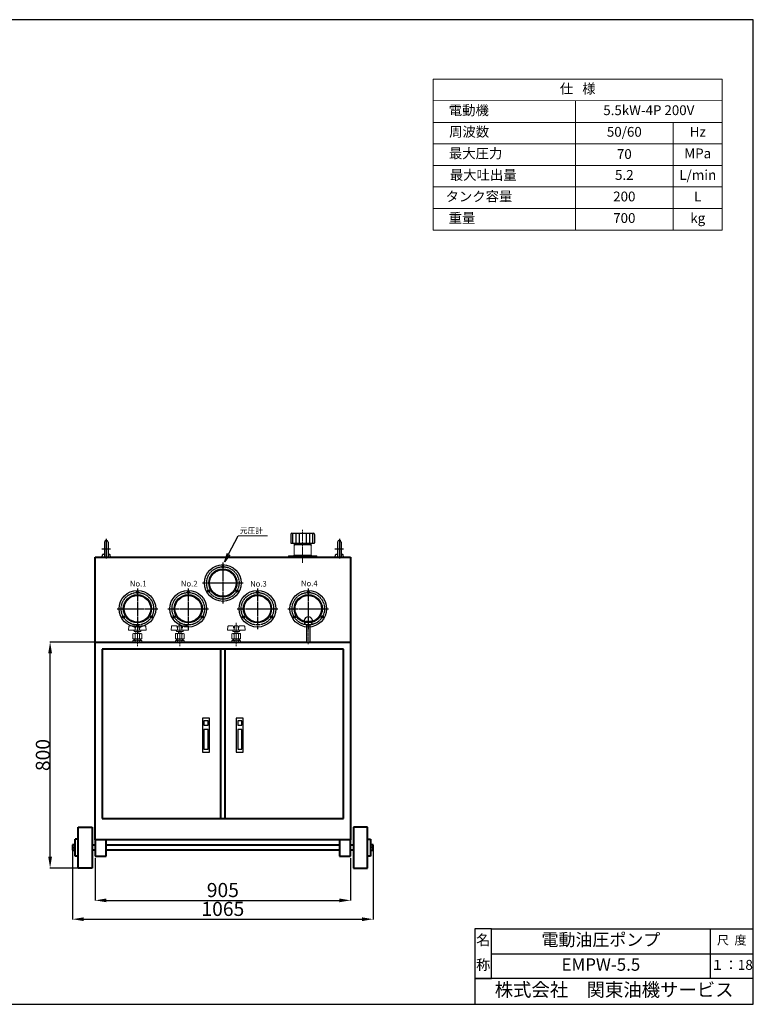
# Model space of a CAD drawing. Extents: x 19725 to 24653, y 840 to 4325.
# Drawn here: x 22055 to 24653, y 840 to 4325 of the extents above; entities that cross this region are included whole.
import ezdxf
from ezdxf import colors
from ezdxf.entities.mleader import LeaderData, LeaderLine
from ezdxf.enums import TextEntityAlignment as Align
from ezdxf.math import Vec2, Vec3

# ---------------------------------------------------------------- set-up
doc = ezdxf.new("R2010")
doc.units = 0
doc.header["$MEASUREMENT"] = 0
doc.header["$PDSIZE"] = 1.5
doc.linetypes.add('CENTER', pattern=[50.8, 31.75, -6.35, 6.35, -6.35])
doc.linetypes.add('DASHDOT', pattern=[10, 5, -2.5, 0, -2.5])
doc.layers.get('0').update_dxf_attribs({"linetype": 'CONTINUOUS'})
doc.layers.get('Defpoints').update_dxf_attribs({"linetype": 'CONTINUOUS'})
for name, color, linetype, lineweight in [('002\u3000中心線', 1, 'CENTER', 13), ('002\u3000実線\u3000中', 3, 'CONTINUOUS', 20), ('002\u3000実践\u3000中', 3, 'CONTINUOUS', 18), ('003\u3000中心線', 1, 'CENTER', 13), ('005\u3000寸法', 7, 'CONTINUOUS', 13), ('図面', 7, 'CONTINUOUS', 40)]:
    doc.layers.add(name, color=color, linetype=linetype, lineweight=lineweight)
doc.layers.add('下図', color=8, linetype='DASHDOT', plot=False)
for name, color, linetype in [('中心線', 1, 'CENTER'), ('図面枠', 5, 'CONTINUOUS'), ('実践', 3, 'CONTINUOUS'), ('文字', 7, 'CONTINUOUS'), ('ｓ＝１／１', 7, 'CONTINUOUS'), ('ﾚｲﾔ1', 7, 'CONTINUOUS')]:
    doc.layers.add(name, color=color, linetype=linetype)
doc.styles.get("Standard").update_dxf_attribs({"font": 'TXT.shx', "height": 25, "bigfont": 'BIGFONT.shx'})
doc.styles.add('WMF-ＭＳ Ｐ明朝0', font='MS PMincho.ttf')
doc.dimstyles.new('ISO-25', dxfattribs={"dimtxt": 37.5, "dimasz": 35, "dimexe": 1, "dimexo": 8, "dimgap": 5, "dimtad": 1, "dimdsep": 46, "dimtxsty": 'STANDARD', "dimblk": 'OPEN30', "dimcen": 2.5, "dimadec": 0, "dimazin": 0, "dimtfac": 1, "dimtmove": 0, "dimatfit": 3, "dimldrblk": 'OPEN30', "dimfxl": 1, "dimarcsym": 0})
doc.dimstyles.get("Standard").update_dxf_attribs({"dimtxt": 0.18, "dimasz": 0.18, "dimexe": 0.18, "dimexo": 0.0625, "dimgap": 0.09, "dimtad": 0, "dimtih": 1, "dimtoh": 1, "dimdec": 4, "dimzin": 0, "dimdsep": 46, "dimtxsty": 'STANDARD', "dimcen": 0.09, "dimadec": 0, "dimazin": 0, "dimtfac": 1, "dimtdec": 4, "dimtofl": 0, "dimtmove": 0, "dimatfit": 3, "dimfxl": 1, "dimtolj": 1, "dimtzin": 0, "dimarcsym": 0})

# ---------------------------------------------------------------- blocks, each defined once
blk = doc.blocks.new('*D14')
at = {"layer": 'Defpoints', "color": 0, "transparency": 16777216}
for p in [(22162.9, 2122), (22322, 2122), (22262, 1322)]:
    blk.add_point(p, dxfattribs=at)
at = {"layer": '図面', "color": 1, "lineweight": -2, "transparency": 16777216}
for p, q in [((22321.9, 2122), (22162.4, 2122)), ((22162.9, 1362), (22162.9, 2082)), ((22261.9, 1322), (22162.4, 1322))]:
    blk.add_line(p, q, dxfattribs=at)
at = {"layer": '図面', "color": 1, "transparency": 16777216}
for points in [[(22169.6, 2082), (22156.3, 2082), (22162.9, 2122)], [(22156.3, 1362), (22169.6, 1362), (22162.9, 1322)]]:
    blk.add_solid(points, dxfattribs=at)
at = {"layer": '図面', "color": 1, "transparency": 16777216, "insert": (22137.3, 1722), "char_height": 50, "attachment_point": 5, "rotation": 90, "style": 'WMF-ＭＳ Ｐ明朝0'}
blk.add_mtext('\\A1;800', dxfattribs=at)
blk = doc.blocks.new('*D12')
at = {"layer": '005\u3000寸法', "color": 0, "lineweight": -2, "transparency": 16777216}
for p, q in [((22242, 1386.5), (22242, 1140)), ((23307, 1386.5), (23307, 1140)), ((22282, 1141), (23267, 1141))]:
    blk.add_line(p, q, dxfattribs=at)
at = {"layer": '005\u3000寸法', "color": 0, "transparency": 16777216}
for points in [[(22282, 1147.6), (22282, 1134.3), (22242, 1141)], [(23267, 1147.6), (23267, 1134.3), (23307, 1141)]]:
    blk.add_solid(points, dxfattribs=at)
at = {"layer": 'Defpoints', "color": 0, "transparency": 16777216}
for p in [(22242, 1394.5), (23307, 1394.5), (23307, 1141)]:
    blk.add_point(p, dxfattribs=at)
at = {"layer": '005\u3000寸法', "color": 0, "transparency": 16777216, "insert": (22774.5, 1171), "char_height": 50, "attachment_point": 5, "style": 'WMF-ＭＳ Ｐ明朝0'}
blk.add_mtext('1065', dxfattribs=at)
blk = doc.blocks.new('_Open30')
at = {"layer": '下図', "color": 0, "lineweight": -2}
for p, q in [((-1, 0.268), (0, 0)), ((0, 0), (-1, -0.268)), ((0, 0), (-1, 0))]:
    blk.add_line(p, q, dxfattribs=at)
blk = doc.blocks.new('_Open')
at = {"color": 0, "linetype": 'ByBlock', "lineweight": -2}
for p, q in [((-1, 0.17), (0, 0)), ((-1, -0.17), (0, 0)), ((0, 0), (-1, 0))]:
    blk.add_line(p, q, dxfattribs=at)
blk = doc.blocks.new('*D68')
at = {"layer": '005\u3000寸法', "color": 0, "lineweight": -2, "transparency": 16777216}
for p, q in [((22322, 1356.5), (22322, 1206.7)), ((23227, 1356.5), (23227, 1206.7)), ((22362, 1207.7), (23187, 1207.7))]:
    blk.add_line(p, q, dxfattribs=at)
at = {"layer": '005\u3000寸法', "color": 0, "transparency": 16777216}
for points in [[(22362, 1214.3), (22362, 1201), (22322, 1207.7)], [(23187, 1214.3), (23187, 1201), (23227, 1207.7)]]:
    blk.add_solid(points, dxfattribs=at)
at = {"layer": 'Defpoints', "color": 0, "transparency": 16777216}
for p in [(22322, 1364.5), (23227, 1364.5), (23227, 1207.7)]:
    blk.add_point(p, dxfattribs=at)
at = {"layer": '005\u3000寸法', "color": 0, "transparency": 16777216, "insert": (22774.5, 1237.7), "char_height": 50, "attachment_point": 5, "style": 'WMF-ＭＳ Ｐ明朝0'}
blk.add_mtext('905', dxfattribs=at)

msp = doc.modelspace()

# ---------------------------------------------------------------- linework, layer by layer
at = {"layer": '002\u3000中心線', "linetype": 'CENTER', "ltscale": 0.1}
for p, q in [((23096.9, 2195.8), (23057.1, 2195.8)), ((23077, 2215.7), (23077, 2114.3))]:
    msp.add_line(p, q, dxfattribs=at)
at = {"layer": '002\u3000実線\u3000中', "color": 0}
for p, q in [((23519.3, 4113.8), (23519.7, 3580)), ((23519.7, 4113.8), (24542.6, 4114.6)), ((24542.6, 4114.6), (24542.6, 3579.9)), ((23519.7, 4037.6), (24542.6, 4038.3)), ((24022.6, 4037.6), (24022.6, 3580)), ((23519.7, 3961.3), (24369.3, 3961.3)), ((23519.7, 3961.3), (24542.6, 3961.3)), ((24369.3, 3961.3), (24369.3, 3580)), ((23519.7, 3885), (24369.3, 3885)), ((23519.7, 3885), (24542.6, 3885)), ((23519.7, 3808.8), (24542.6, 3808.8)), ((23519.7, 3732.5), (24542.6, 3732.5)), ((23519.7, 3656.2), (24369.3, 3656.2)), ((23519.7, 3656.2), (24542.6, 3656.2)), ((23519.7, 3580), (24542.6, 3579.9)), ((22828.2, 2498.1), (22932.1, 2498.1))]:
    msp.add_line(p, q, dxfattribs=at)
at = {"layer": '002\u3000実線\u3000中', "color": 7}
for p, q in [((23026.6, 2429.5), (23026.6, 2472)), ((23087.3, 2429.5), (23087.3, 2472)), ((23107, 2426.5), (23007, 2426.5)), ((23007, 2426.5), (23007, 2422)), ((23023.6, 2426.5), (23026.6, 2429.5)), ((23087.3, 2429.5), (23026.6, 2429.5)), ((23090.3, 2426.5), (23087.3, 2429.5)), ((23107, 2426.5), (23107, 2422))]:
    msp.add_line(p, q, dxfattribs=at)
at = {"layer": '002\u3000実践\u3000中', "color": 7}
for p, q in [((22441, 2163.5), (22442.2, 2177.2)), ((22441, 2163.5), (22442.2, 2177.2)), ((22503, 2163.5), (22441, 2163.5)), ((22503, 2163.5), (22441, 2163.5)), ((22444.2, 2179), (22460.3, 2179)), ((22444.2, 2179), (22460.3, 2179)), ((22460, 2161.5), (22460, 2161)), ((22460, 2161.5), (22460, 2161.5)), ((22460, 2161.5), (22460, 2161)), ((22460, 2161.5), (22460, 2161.5)), ((22462.6, 2173.8), (22462.3, 2177.2)), ((22462.6, 2173.8), (22462.3, 2177.2)), ((22464.5, 2163.5), (22465.4, 2177.1)), ((22464.5, 2163.5), (22465.4, 2177.1)), ((22465, 2172), (22464.6, 2172)), ((22465, 2172), (22464.6, 2172)), ((22476.6, 2179), (22467.4, 2179)), ((22476.6, 2179), (22467.4, 2179)), ((22479.5, 2163.5), (22478.6, 2177.1)), ((22479.5, 2163.5), (22478.6, 2177.1)), ((22479.3, 2172), (22478.9, 2172)), ((22479.3, 2172), (22478.9, 2172)), ((22481.3, 2173.8), (22481.6, 2177.2)), ((22481.3, 2173.8), (22481.6, 2177.2)), ((22499.8, 2179), (22483.6, 2179)), ((22499.8, 2179), (22483.6, 2179)), ((22484, 2161.5), (22484, 2161)), ((22484, 2161.5), (22484, 2161.5)), ((22484, 2161.5), (22484, 2161)), ((22484, 2161.5), (22484, 2161.5)), ((22503, 2163.5), (22501.8, 2177.2)), ((22503, 2163.5), (22501.8, 2177.2)), ((22591, 2163.5), (22592.2, 2177.2)), ((22591, 2163.5), (22592.2, 2177.2)), ((22653, 2163.5), (22591, 2163.5)), ((22653, 2163.5), (22591, 2163.5)), ((22594.2, 2179), (22610.3, 2179)), ((22594.2, 2179), (22610.3, 2179)), ((22610, 2161.5), (22610, 2161)), ((22610, 2161.5), (22610, 2161.5)), ((22610, 2161.5), (22610, 2161)), ((22610, 2161.5), (22610, 2161.5)), ((22612.6, 2173.8), (22612.3, 2177.2)), ((22612.6, 2173.8), (22612.3, 2177.2)), ((22614.5, 2163.5), (22615.4, 2177.1)), ((22614.5, 2163.5), (22615.4, 2177.1)), ((22615, 2172), (22614.6, 2172)), ((22615, 2172), (22614.6, 2172)), ((22626.6, 2179), (22617.4, 2179)), ((22626.6, 2179), (22617.4, 2179)), ((22629.5, 2163.5), (22628.6, 2177.1)), ((22629.5, 2163.5), (22628.6, 2177.1)), ((22629.3, 2172), (22628.9, 2172)), ((22629.3, 2172), (22628.9, 2172)), ((22631.3, 2173.8), (22631.6, 2177.2)), ((22631.3, 2173.8), (22631.6, 2177.2)), ((22649.8, 2179), (22633.6, 2179)), ((22649.8, 2179), (22633.6, 2179)), ((22634, 2161.5), (22634, 2161)), ((22634, 2161.5), (22634, 2161.5)), ((22634, 2161.5), (22634, 2161)), ((22634, 2161.5), (22634, 2161.5)), ((22653, 2163.5), (22651.8, 2177.2)), ((22653, 2163.5), (22651.8, 2177.2)), ((22791, 2163.5), (22792.2, 2177.2)), ((22791, 2163.5), (22792.2, 2177.2)), ((22853, 2163.5), (22791, 2163.5)), ((22853, 2163.5), (22791, 2163.5)), ((22794.2, 2179), (22810.3, 2179)), ((22794.2, 2179), (22810.3, 2179)), ((22810, 2161.5), (22810, 2161.5)), ((22810, 2161.5), (22810, 2161)), ((22810, 2161.5), (22810, 2161.5)), ((22810, 2161.5), (22810, 2161)), ((22812.6, 2173.8), (22812.3, 2177.2)), ((22812.6, 2173.8), (22812.3, 2177.2)), ((22814.5, 2163.5), (22815.4, 2177.1)), ((22814.5, 2163.5), (22815.4, 2177.1)), ((22815, 2172), (22814.6, 2172)), ((22815, 2172), (22814.6, 2172)), ((22826.6, 2179), (22817.4, 2179)), ((22826.6, 2179), (22817.4, 2179)), ((22829.5, 2163.5), (22828.6, 2177.1)), ((22829.5, 2163.5), (22828.6, 2177.1)), ((22829.3, 2172), (22828.9, 2172)), ((22829.3, 2172), (22828.9, 2172)), ((22831.3, 2173.8), (22831.6, 2177.2)), ((22831.3, 2173.8), (22831.6, 2177.2)), ((22849.8, 2179), (22833.6, 2179)), ((22849.8, 2179), (22833.6, 2179)), ((22834, 2161.5), (22834, 2161.5)), ((22834, 2161.5), (22834, 2161)), ((22834, 2161.5), (22834, 2161.5)), ((22834, 2161.5), (22834, 2161)), ((22853, 2163.5), (22851.8, 2177.2)), ((22853, 2163.5), (22851.8, 2177.2)), ((22456.4, 2150.8), (22458.5, 2152)), ((22456.4, 2150.8), (22458.5, 2152)), ((22456.4, 2150.8), (22456.4, 2133)), ((22456.4, 2150.8), (22456.4, 2133)), ((22487.6, 2133), (22456.4, 2133)), ((22487.6, 2133), (22456.4, 2133)), ((22456.4, 2126.8), (22458.5, 2128)), ((22456.4, 2126.8), (22458.5, 2128)), ((22456.4, 2126.8), (22456.4, 2123.2)), ((22456.4, 2126.8), (22456.4, 2123.2)), ((22485.5, 2152), (22458.5, 2152)), ((22485.5, 2152), (22458.5, 2152)), ((22485.5, 2128), (22458.5, 2128)), ((22485.5, 2128), (22458.5, 2128)), ((22461, 2128), (22461, 2133)), ((22461, 2128), (22461, 2133)), ((22482, 2159), (22462, 2159)), ((22482, 2159), (22462, 2159)), ((22462.5, 2128), (22462.5, 2133)), ((22462.5, 2128), (22462.5, 2133)), ((22464.2, 2150.8), (22464.2, 2133)), ((22464.2, 2150.8), (22464.2, 2133)), ((22464.2, 2126.8), (22464.2, 2123.2)), ((22464.2, 2126.8), (22464.2, 2123.2)), ((22467, 2152), (22467, 2159)), ((22467, 2152), (22467, 2159)), ((22477, 2152), (22477, 2159)), ((22477, 2152), (22477, 2159)), ((22479.8, 2150.8), (22479.8, 2133)), ((22479.8, 2150.8), (22479.8, 2133)), ((22479.8, 2126.8), (22479.8, 2123.2)), ((22479.8, 2126.8), (22479.8, 2123.2)), ((22481.5, 2128), (22481.5, 2133)), ((22481.5, 2128), (22481.5, 2133)), ((22483, 2128), (22483, 2133)), ((22483, 2128), (22483, 2133)), ((22487.6, 2150.8), (22485.5, 2152)), ((22487.6, 2150.8), (22485.5, 2152)), ((22487.6, 2126.8), (22485.5, 2128)), ((22487.6, 2126.8), (22485.5, 2128)), ((22487.6, 2150.8), (22487.6, 2133)), ((22487.6, 2150.8), (22487.6, 2133)), ((22487.6, 2126.8), (22487.6, 2123.2)), ((22487.6, 2126.8), (22487.6, 2123.2)), ((22606.4, 2150.8), (22608.5, 2152)), ((22606.4, 2150.8), (22608.5, 2152)), ((22606.4, 2150.8), (22606.4, 2133)), ((22606.4, 2150.8), (22606.4, 2133)), ((22637.6, 2133), (22606.4, 2133)), ((22637.6, 2133), (22606.4, 2133)), ((22606.4, 2126.8), (22608.5, 2128)), ((22606.4, 2126.8), (22608.5, 2128)), ((22606.4, 2126.8), (22606.4, 2123.2)), ((22606.4, 2126.8), (22606.4, 2123.2)), ((22635.5, 2152), (22608.5, 2152)), ((22635.5, 2152), (22608.5, 2152)), ((22635.5, 2128), (22608.5, 2128)), ((22635.5, 2128), (22608.5, 2128)), ((22611, 2128), (22611, 2133)), ((22611, 2128), (22611, 2133)), ((22632, 2159), (22612, 2159)), ((22632, 2159), (22612, 2159)), ((22612.5, 2128), (22612.5, 2133)), ((22612.5, 2128), (22612.5, 2133)), ((22614.2, 2150.8), (22614.2, 2133)), ((22614.2, 2150.8), (22614.2, 2133)), ((22614.2, 2126.8), (22614.2, 2123.2)), ((22614.2, 2126.8), (22614.2, 2123.2)), ((22617, 2152), (22617, 2159)), ((22617, 2152), (22617, 2159)), ((22627, 2152), (22627, 2159)), ((22627, 2152), (22627, 2159)), ((22629.8, 2150.8), (22629.8, 2133)), ((22629.8, 2150.8), (22629.8, 2133)), ((22629.8, 2126.8), (22629.8, 2123.2)), ((22629.8, 2126.8), (22629.8, 2123.2)), ((22631.5, 2128), (22631.5, 2133)), ((22631.5, 2128), (22631.5, 2133)), ((22633, 2128), (22633, 2133)), ((22633, 2128), (22633, 2133)), ((22637.6, 2150.8), (22635.5, 2152)), ((22637.6, 2150.8), (22635.5, 2152)), ((22637.6, 2126.8), (22635.5, 2128)), ((22637.6, 2126.8), (22635.5, 2128)), ((22637.6, 2150.8), (22637.6, 2133)), ((22637.6, 2150.8), (22637.6, 2133)), ((22637.6, 2126.8), (22637.6, 2123.2)), ((22637.6, 2126.8), (22637.6, 2123.2)), ((22806.4, 2150.8), (22808.5, 2152)), ((22806.4, 2150.8), (22808.5, 2152)), ((22806.4, 2150.8), (22806.4, 2133)), ((22806.4, 2150.8), (22806.4, 2133)), ((22837.6, 2133), (22806.4, 2133)), ((22837.6, 2133), (22806.4, 2133)), ((22806.4, 2126.8), (22808.5, 2128)), ((22806.4, 2126.8), (22808.5, 2128)), ((22806.4, 2126.8), (22806.4, 2123.2)), ((22806.4, 2126.8), (22806.4, 2123.2)), ((22835.5, 2152), (22808.5, 2152)), ((22835.5, 2152), (22808.5, 2152)), ((22835.5, 2128), (22808.5, 2128)), ((22835.5, 2128), (22808.5, 2128)), ((22811, 2128), (22811, 2133)), ((22811, 2128), (22811, 2133)), ((22832, 2159), (22812, 2159)), ((22832, 2159), (22812, 2159)), ((22812.5, 2128), (22812.5, 2133)), ((22812.5, 2128), (22812.5, 2133)), ((22814.2, 2150.8), (22814.2, 2133)), ((22814.2, 2150.8), (22814.2, 2133)), ((22814.2, 2126.8), (22814.2, 2123.2)), ((22814.2, 2126.8), (22814.2, 2123.2)), ((22817, 2152), (22817, 2159)), ((22817, 2152), (22817, 2159)), ((22827, 2152), (22827, 2159)), ((22827, 2152), (22827, 2159)), ((22829.8, 2150.8), (22829.8, 2133)), ((22829.8, 2150.8), (22829.8, 2133)), ((22829.8, 2126.8), (22829.8, 2123.2)), ((22829.8, 2126.8), (22829.8, 2123.2)), ((22831.5, 2128), (22831.5, 2133)), ((22831.5, 2128), (22831.5, 2133)), ((22833, 2128), (22833, 2133)), ((22833, 2128), (22833, 2133)), ((22837.6, 2150.8), (22835.5, 2152)), ((22837.6, 2150.8), (22835.5, 2152)), ((22837.6, 2126.8), (22835.5, 2128)), ((22837.6, 2126.8), (22835.5, 2128)), ((22837.6, 2150.8), (22837.6, 2133)), ((22837.6, 2150.8), (22837.6, 2133)), ((22837.6, 2126.8), (22837.6, 2123.2)), ((22837.6, 2126.8), (22837.6, 2123.2)), ((22456.4, 2123.2), (22458.5, 2122)), ((22456.4, 2123.2), (22458.5, 2122)), ((22485.5, 2122), (22458.5, 2122)), ((22485.5, 2122), (22458.5, 2122)), ((22487.6, 2123.2), (22485.5, 2122)), ((22487.6, 2123.2), (22485.5, 2122)), ((22606.4, 2123.2), (22608.5, 2122)), ((22606.4, 2123.2), (22608.5, 2122)), ((22635.5, 2122), (22608.5, 2122)), ((22635.5, 2122), (22608.5, 2122)), ((22637.6, 2123.2), (22635.5, 2122)), ((22637.6, 2123.2), (22635.5, 2122)), ((22806.4, 2123.2), (22808.5, 2122)), ((22806.4, 2123.2), (22808.5, 2122)), ((22835.5, 2122), (22808.5, 2122)), ((22835.5, 2122), (22808.5, 2122)), ((22837.6, 2123.2), (22835.5, 2122)), ((22837.6, 2123.2), (22835.5, 2122))]:
    msp.add_line(p, q, dxfattribs=at)
for centre, radius, start, end in [((22444.2, 2177), 2, 90, 175), ((22444.2, 2177), 2, 90, 175), ((22444.2, 2177), 2, 90, 175), ((22444.2, 2177), 2, 90, 175), ((22458, 2161.5), 2, 0, 90), ((22458, 2161.5), 2, 0, 90), ((22462, 2161), 2, 180, 270), ((22462, 2161), 2, 180, 270), ((22460.3, 2177), 2, 5, 90), ((22460.3, 2177), 2, 5, 90), ((22464.6, 2174), 2, 185, 270), ((22464.6, 2174), 2, 185, 270), ((22467.4, 2177), 2, 90, 176.3086), ((22467.4, 2177), 2, 90, 176.3086), ((22476.6, 2177), 2, 3.6914, 90), ((22476.6, 2177), 2, 3.6914, 90), ((22479.3, 2174), 2, 270, 355), ((22479.3, 2174), 2, 270, 355), ((22483.6, 2177), 2, 90, 175), ((22483.6, 2177), 2, 90, 175), ((22482, 2161), 2, 270, 0), ((22482, 2161), 2, 270, 0), ((22486, 2161.5), 2, 90, 180), ((22486, 2161.5), 2, 90, 180), ((22499.8, 2177), 2, 5, 90), ((22499.8, 2177), 2, 5, 90), ((22594.2, 2177), 2, 90, 175), ((22594.2, 2177), 2, 90, 175), ((22594.2, 2177), 2, 90, 175), ((22594.2, 2177), 2, 90, 175), ((22608, 2161.5), 2, 0, 90), ((22608, 2161.5), 2, 0, 90), ((22612, 2161), 2, 180, 270), ((22612, 2161), 2, 180, 270), ((22610.3, 2177), 2, 5, 90), ((22610.3, 2177), 2, 5, 90), ((22614.6, 2174), 2, 185, 270), ((22614.6, 2174), 2, 185, 270), ((22617.4, 2177), 2, 90, 176.3086), ((22617.4, 2177), 2, 90, 176.3086), ((22626.6, 2177), 2, 3.6914, 90), ((22626.6, 2177), 2, 3.6914, 90), ((22629.3, 2174), 2, 270, 355), ((22629.3, 2174), 2, 270, 355), ((22633.6, 2177), 2, 90, 175), ((22633.6, 2177), 2, 90, 175), ((22632, 2161), 2, 270, 0), ((22632, 2161), 2, 270, 0), ((22636, 2161.5), 2, 90, 180), ((22636, 2161.5), 2, 90, 180), ((22649.8, 2177), 2, 5, 90), ((22649.8, 2177), 2, 5, 90), ((22794.2, 2177), 2, 90, 175), ((22794.2, 2177), 2, 90, 175), ((22794.2, 2177), 2, 90, 175), ((22794.2, 2177), 2, 90, 175), ((22808, 2161.5), 2, 0, 90), ((22808, 2161.5), 2, 0, 90), ((22812, 2161), 2, 180, 270), ((22812, 2161), 2, 180, 270), ((22810.3, 2177), 2, 5, 90), ((22810.3, 2177), 2, 5, 90), ((22814.6, 2174), 2, 185, 270), ((22814.6, 2174), 2, 185, 270), ((22817.4, 2177), 2, 90, 176.3086), ((22817.4, 2177), 2, 90, 176.3086), ((22826.6, 2177), 2, 3.6914, 90), ((22826.6, 2177), 2, 3.6914, 90), ((22829.3, 2174), 2, 270, 355), ((22829.3, 2174), 2, 270, 355), ((22833.6, 2177), 2, 90, 175), ((22833.6, 2177), 2, 90, 175), ((22832, 2161), 2, 270, 0), ((22832, 2161), 2, 270, 0), ((22836, 2161.5), 2, 90, 180), ((22836, 2161.5), 2, 90, 180), ((22849.8, 2177), 2, 5, 90), ((22849.8, 2177), 2, 5, 90), ((22455.5, 2123.6), 28.5, 72.2007, 83.9344), ((22455.5, 2123.6), 28.5, 72.2007, 83.9344), ((22455.5, 2099.6), 28.5, 72.2007, 83.9344), ((22455.5, 2099.6), 28.5, 72.2007, 83.9344), ((22472, 2126.2), 25.8, 72.412, 107.588), ((22472, 2126.2), 25.8, 72.412, 107.588), ((22472, 2102.2), 25.8, 72.412, 107.588), ((22472, 2102.2), 25.8, 72.412, 107.588), ((22488.5, 2123.6), 28.5, 96.0656, 107.7993), ((22488.5, 2123.6), 28.5, 96.0656, 107.7993), ((22488.5, 2099.6), 28.5, 96.0656, 107.7993), ((22488.5, 2099.6), 28.5, 96.0656, 107.7993), ((22605.5, 2123.6), 28.5, 72.2007, 83.9344), ((22605.5, 2123.6), 28.5, 72.2007, 83.9344), ((22605.5, 2099.6), 28.5, 72.2007, 83.9344), ((22605.5, 2099.6), 28.5, 72.2007, 83.9344), ((22622, 2126.2), 25.8, 72.412, 107.588), ((22622, 2126.2), 25.8, 72.412, 107.588), ((22622, 2102.2), 25.8, 72.412, 107.588), ((22622, 2102.2), 25.8, 72.412, 107.588), ((22638.5, 2123.6), 28.5, 96.0656, 107.7993), ((22638.5, 2123.6), 28.5, 96.0656, 107.7993), ((22638.5, 2099.6), 28.5, 96.0656, 107.7993), ((22638.5, 2099.6), 28.5, 96.0656, 107.7993), ((22805.5, 2123.6), 28.5, 72.2007, 83.9344), ((22805.5, 2123.6), 28.5, 72.2007, 83.9344), ((22805.5, 2099.6), 28.5, 72.2007, 83.9344), ((22805.5, 2099.6), 28.5, 72.2007, 83.9344), ((22822, 2126.2), 25.8, 72.412, 107.588), ((22822, 2126.2), 25.8, 72.412, 107.588), ((22822, 2102.2), 25.8, 72.412, 107.588), ((22822, 2102.2), 25.8, 72.412, 107.588), ((22838.5, 2123.6), 28.5, 96.0656, 107.7993), ((22838.5, 2123.6), 28.5, 96.0656, 107.7993), ((22838.5, 2099.6), 28.5, 96.0656, 107.7993), ((22838.5, 2099.6), 28.5, 96.0656, 107.7993), ((22455.5, 2150.4), 28.5, 276.0656, 287.7993), ((22455.5, 2150.4), 28.5, 276.0656, 287.7993), ((22472, 2147.8), 25.8, 252.412, 287.588), ((22472, 2147.8), 25.8, 252.412, 287.588), ((22488.5, 2150.4), 28.5, 252.2007, 263.9344), ((22488.5, 2150.4), 28.5, 252.2007, 263.9344), ((22605.5, 2150.4), 28.5, 276.0656, 287.7993), ((22605.5, 2150.4), 28.5, 276.0656, 287.7993), ((22622, 2147.8), 25.8, 252.412, 287.588), ((22622, 2147.8), 25.8, 252.412, 287.588), ((22638.5, 2150.4), 28.5, 252.2007, 263.9344), ((22638.5, 2150.4), 28.5, 252.2007, 263.9344), ((22805.5, 2150.4), 28.5, 276.0656, 287.7993), ((22805.5, 2150.4), 28.5, 276.0656, 287.7993), ((22822, 2147.8), 25.8, 252.412, 287.588), ((22822, 2147.8), 25.8, 252.412, 287.588), ((22838.5, 2150.4), 28.5, 252.2007, 263.9344), ((22838.5, 2150.4), 28.5, 252.2007, 263.9344)]:
    msp.add_arc(centre, radius, start, end, dxfattribs=at)
at = {"layer": '003\u3000中心線', "ltscale": 0.2}
for p, q in [((23057, 2519), (23057, 2402)), ((22472, 2190.2), (22472, 2107)), ((22622, 2190.2), (22622, 2107)), ((22822, 2190.2), (22822, 2107))]:
    msp.add_line(p, q, dxfattribs=at)
at = {"layer": '中心線', "ltscale": 0.2}
for p, q in [((22362, 2487), (22362, 2417)), ((23187, 2487), (23187, 2417)), ((22345.7, 2452), (22378.2, 2452)), ((23170.7, 2452), (23203.2, 2452)), ((22774.5, 2403), (22774.5, 2258.8)), ((22472, 2311.9), (22472, 2167.7)), ((22652, 2311.9), (22652, 2167.7)), ((22702.4, 2330.9), (22846.6, 2330.9)), ((22719.5, 2299.1), (22729.9, 2305.2)), ((22829.5, 2299.1), (22819.1, 2305.2)), ((22897, 2311.9), (22897, 2167.7)), ((23077, 2311.9), (23077, 2167.7)), ((22399.9, 2239.8), (22544.1, 2239.8)), ((22579.9, 2239.8), (22724.1, 2239.8)), ((22824.9, 2239.8), (22969.1, 2239.8)), ((23004.9, 2239.8), (23149.1, 2239.8)), ((22417, 2208), (22427.4, 2214.1)), ((22527, 2208), (22516.6, 2214.1)), ((22597, 2208), (22607.4, 2214.1)), ((22707, 2208), (22696.6, 2214.1)), ((22842, 2208), (22852.4, 2214.1)), ((22952, 2208), (22941.6, 2214.1)), ((23022, 2208), (23032.4, 2214.1)), ((23132, 2208), (23121.6, 2214.1))]:
    msp.add_line(p, q, dxfattribs=at)
for centre in [(22774.5, 2330.9), (22472, 2239.8), (22652, 2239.8), (22897, 2239.8), (23077, 2239.8)]:
    msp.add_circle(centre, 57.5, dxfattribs=at)
at = {"layer": '図面'}
for p, q in [((22322, 1422), (22322, 2422)), ((22322, 2422), (23227, 2422)), ((23227, 2422), (23227, 1422)), ((22322, 2122), (23227, 2122)), ((22767, 2097), (22347, 2097)), ((22347, 2097), (22347, 1497)), ((22782, 2097), (22767, 2097)), ((22767, 1497), (22767, 2097)), ((23202, 2097), (22782, 2097)), ((22782, 2097), (22782, 1497)), ((23202, 1497), (23202, 2097)), ((22262, 1322), (22262, 1467)), ((22262, 1467), (22312, 1467)), ((22312, 1467), (22312, 1322)), ((22347, 1497), (22767, 1497)), ((22767, 1497), (22782, 1497)), ((22782, 1497), (23202, 1497)), ((23237, 1467), (23237, 1322)), ((23287, 1467), (23237, 1467)), ((23287, 1322), (23287, 1467)), ((22242, 1404), (22242, 1385)), ((22252, 1404), (22242, 1404)), ((22242, 1394.5), (22252, 1394.5)), ((22252, 1364.5), (22252, 1424.5)), ((22262, 1424.5), (22252, 1424.5)), ((22312, 1404), (22322, 1404)), ((22322, 1422), (22322, 1364.5)), ((23227, 1422), (22322, 1422)), ((22362, 1364.5), (22362, 1422)), ((22362, 1404), (23187, 1404)), ((23187, 1422), (23187, 1364.5)), ((23227, 1364.5), (23227, 1422)), ((23227, 1404), (23237, 1404)), ((23287, 1424.5), (23297, 1424.5)), ((23297, 1424.5), (23297, 1364.5)), ((23297, 1404), (23297, 1385)), ((23307, 1404), (23297, 1404)), ((23307, 1394.5), (23297, 1394.5)), ((23307, 1385), (23307, 1404)), ((22242, 1385), (22252, 1385)), ((22262, 1364.5), (22252, 1364.5)), ((22322, 1385), (22312, 1385)), ((22322, 1364.5), (22362, 1364.5)), ((23187, 1385), (22362, 1385)), ((23187, 1364.5), (23227, 1364.5)), ((23237, 1385), (23227, 1385)), ((23297, 1364.5), (23287, 1364.5)), ((23297, 1385), (23307, 1385)), ((22312, 1322), (22262, 1322)), ((23237, 1322), (23287, 1322))]:
    msp.add_line(p, q, dxfattribs=at)
at = {"layer": '図面枠', "linetype": 'Continuous'}
for p, q in [((23667, 1106.8), (23667, 1048.1)), ((23667, 1106.8), (23667, 839.8)), ((23725.7, 1106.8), (23667, 1106.8)), ((23725.7, 930.8), (23725.7, 1106.8)), ((23725.7, 930.8), (23725.7, 1106.8)), ((23725.7, 1106.8), (24652.6, 1106.8)), ((24500.1, 1106.8), (24500.1, 930.8)), ((24652.6, 839.8), (24652.6, 1106.8)), ((23667, 1048.1), (23667, 989.5)), ((23725.7, 1018.8), (24652.6, 1018.8)), ((23667, 989.5), (23667, 930.8)), ((23831.3, 930.8), (23667, 930.8)), ((23667, 930.8), (23725.7, 930.8)), ((24652.6, 930.8), (23725.7, 930.8)), ((23960.3, 930.8), (23831.3, 930.8)), ((24007.3, 930.8), (23960.3, 930.8)), ((24500.1, 930.8), (24007.3, 930.8))]:
    msp.add_line(p, q, dxfattribs=at)
msp.add_lwpolyline([(19724.6, 839.8), (24652.6, 839.8), (24652.6, 4324.6), (19724.6, 4324.6)], close=True, dxfattribs=at)
at = {"layer": '実践', "color": 7}
for p, q in [((22355.7, 2475.8), (22355.7, 2424.7)), ((22368.2, 2475.8), (22368.2, 2425.2)), ((23180.7, 2475.8), (23180.7, 2424.7)), ((23193.2, 2475.8), (23193.2, 2425.2)), ((22347, 2422), (22348, 2430.4)), ((22351, 2433), (22355.7, 2433)), ((22368.2, 2433), (22372.9, 2433)), ((22377, 2422), (22375.9, 2430.4)), ((23172, 2422), (23173, 2430.4)), ((23176, 2433), (23180.7, 2433)), ((23193.2, 2433), (23197.9, 2433)), ((23202, 2422), (23200.9, 2430.4))]:
    msp.add_line(p, q, dxfattribs=at)
for centre, radius in [((22774.5, 2330.9), 65), ((22774.5, 2330.9), 50), ((22774.5, 2330.9), 47), ((22774.5, 2388.4), 4), ((22472, 2239.8), 65), ((22472, 2297.3), 4), ((22652, 2239.8), 65), ((22652, 2297.3), 4), ((22724.7, 2302.2), 4), ((22824.3, 2302.2), 4), ((22897, 2239.8), 65), ((22897, 2297.3), 4), ((23077, 2239.8), 65), ((23077, 2297.3), 4), ((22472, 2239.8), 50), ((22472, 2239.8), 47), ((22652, 2239.8), 50), ((22652, 2239.8), 47), ((22897, 2239.8), 50), ((22897, 2239.8), 47), ((23077, 2239.8), 50), ((23077, 2239.8), 47), ((22422.2, 2211), 4), ((22521.8, 2211), 4), ((22602.2, 2211), 4), ((22701.8, 2211), 4), ((22847.2, 2211), 4), ((22946.8, 2211), 4), ((23027.2, 2211), 4), ((23126.8, 2211), 4)]:
    msp.add_circle(centre, radius, dxfattribs=at)
for centre, radius, start, end in [((22362, 2475.8), 6.25, 0, 180), ((23187, 2475.8), 6.25, 0, 180), ((22351, 2430), 3, 90, 172.7654), ((22372.9, 2430), 3, 7.2346, 90), ((23176, 2430), 3, 90, 172.7654), ((23197.9, 2430), 3, 7.2346, 90)]:
    msp.add_arc(centre, radius, start, end, dxfattribs=at)
at = {"layer": 'ｓ＝１／１', "color": 7, "linetype": 'Continuous'}
for p, q in [((23014.9, 2503), (23014.9, 2473)), ((23018.9, 2507), (23094.9, 2507)), ((23021.4, 2507), (23021.4, 2472)), ((23032.9, 2507), (23032.9, 2472)), ((23044.3, 2507), (23044.3, 2472)), ((23069.5, 2507), (23069.5, 2472)), ((23080.9, 2507), (23080.9, 2472)), ((23092.4, 2507), (23092.4, 2472)), ((23098.9, 2503), (23098.9, 2473)), ((23016.1, 2472), (23097.9, 2472)), ((23028.6, 2467), (23026.6, 2463.6)), ((23028.6, 2472), (23028.6, 2467)), ((23028.6, 2467), (23085.1, 2467)), ((23085.1, 2472), (23085.1, 2467)), ((23085.1, 2467), (23087.1, 2463.6))]:
    msp.add_line(p, q, dxfattribs=at)
for centre, radius, start, end in [((23018.9, 2503), 4, 90, 180), ((23094.9, 2503), 4, 0, 90), ((23015.9, 2473), 1, 180, 270), ((23097.9, 2473), 1, 270, 0)]:
    msp.add_arc(centre, radius, start, end, dxfattribs=at)
at = {"layer": 'ﾚｲﾔ1', "color": 7}
for p, q in [((23071, 2182), (23071, 2122)), ((23083, 2182), (23071, 2182)), ((23083, 2182), (23083, 2122))]:
    msp.add_line(p, q, dxfattribs=at)
at = {"layer": 'ﾚｲﾔ1'}
for points in [[(22727, 1852), (22702, 1852), (22702, 1732), (22727, 1732)], [(22847, 1852), (22822, 1852), (22822, 1732), (22847, 1732)], [(22722, 1842.8), (22707, 1842.8), (22707, 1827.8), (22722, 1827.8)], [(22722, 1812.6), (22707, 1812.6), (22707, 1742.6), (22722, 1742.6)], [(22842, 1842.8), (22827, 1842.8), (22827, 1827.8), (22842, 1827.8)], [(22842, 1812.6), (22827, 1812.6), (22827, 1742.6), (22842, 1742.6)]]:
    msp.add_lwpolyline(points, close=True, dxfattribs=at)
at = {"layer": 'ﾚｲﾔ1', "color": 7}
msp.add_arc((23077, 2195.8), 15, 293.5782, 246.4218, dxfattribs=at)

# ---------------------------------------------------------------- texts
at = {"layer": '002\u3000実線\u3000中', "color": 0, "attachment_point": 5, "style": 'WMF-ＭＳ Ｐ明朝0'}
for s, insert, char_height, width in [('仕   様', (24031, 4076.1), 34.67, 450.314), ('{電動機}', (23645.4, 3999.5), 34.67, 450.314), ('5.5kW-4P 200V', (24282.6, 3999.7), 34.667, 450.314), ('周波数', (23646.5, 3923.2), 34.67, 450.314), ('50/60', (24195.9, 3923.2), 34.67, 450.314), ('Hz', (24455.9, 3923.2), 34.67, 450.314), ('最大圧力', (23669.5, 3846.9), 34.67, 450.314), ('MPa', (24455.9, 3846.9), 34.67, 450.314), ('70', (24195.9, 3844.6), 34.67, 73.046), ('最大吐出量', (23696.4, 3770.6), 34.67, 450.314), ('{5.2}', (24195.9, 3770.6), 35, 188.231), ('L/min', (24455.9, 3770.6), 35, 188.231), ('タンク容量', (23681.4, 3694.4), 34.67, 450.314), ('200', (24195.9, 3694.4), 34.67, 450.314), ('L', (24455.9, 3694.4), 34.7, 450.314), ('重量', (23621.2, 3618.1), 34.67, 450.314), ('700', (24195.9, 3618.1), 34.67, 450.314), ('kg', (24455.9, 3618.1), 34.67, 450.314)]:
    msp.add_mtext(s, dxfattribs=dict(at, insert=insert, char_height=char_height, width=width))
at = {"layer": '図面', "char_height": 20, "attachment_point": 1, "style": 'WMF-ＭＳ Ｐ明朝0'}
for s, insert, width in [('元圧計', (22834.9, 2526.3), 113.299), ('{\\fArial|b0|i0|c0|p32;No.1}', (22445.3, 2338.6), 485.994), ('{\\fArial|b0|i0|c0|p32;No.2}', (22626, 2338.6), 155.197), ('{\\fArial|b0|i0|c0|p32;No.3}', (22871, 2338.2), 485.994), ('{\\fArial|b0|i0|c0|p32;No.4}', (23051.2, 2339.5), 155.197)]:
    msp.add_mtext(s, dxfattribs=dict(at, insert=insert, width=width))
at = {"layer": '図面枠', "style": 'WMF-ＭＳ Ｐ明朝0'}
for s, height, p in [('名', 36.7, (23696.3, 1062.8)), ('尺  度', 31.29, (24576.3, 1062.8)), ('称', 36.7, (23696.3, 974.8)), ('１：18', 35.2, (24576.3, 974.8))]:
    msp.add_text(s, height=height, dxfattribs=at).set_placement(p, align=Align.MIDDLE)
at = {"layer": '図面枠', "lineweight": 30, "insert": (24159.8, 885.3), "char_height": 47.667, "width": 937.245, "attachment_point": 5, "style": 'WMF-ＭＳ Ｐ明朝0'}
msp.add_mtext('株式会社\u3000関東油機サービス', dxfattribs=at)
at = {"layer": '文字', "char_height": 44, "width": 739.2, "attachment_point": 5, "style": 'WMF-ＭＳ Ｐ明朝0'}
for s, insert in [('{電動油圧ポンプ}', (24112.9, 1062.8)), ('{EMPW-5.5}', (24112.9, 974.8))]:
    msp.add_mtext(s, dxfattribs=dict(at, insert=insert))

# ---------------------------------------------------------------- dimensions: what is measured, and where the dimension line sits
at = {"layer": '005\u3000寸法', "color": 1}
for base, p1, p2, picture, middle in [((23307, 1141), (22242, 1394.5), (23307, 1394.5), '*D12', (22774.5, 1171)), ((23227, 1207.7), (22322, 1364.5), (23227, 1364.5), '*D68', (22774.5, 1237.7))]:
    dim = msp.add_linear_dim(base=base, p1=p1, p2=p2, dimstyle='ISO-25', override={"dimtxt": 50, "dimasz": 40, "dimdec": 0, "dimtxsty": 'WMF-ＭＳ Ｐ明朝0', "dimsah": 1}, dxfattribs=at)
    dim.commit()
    dim.dimension.update_dxf_attribs({"geometry": picture, "text_midpoint": middle})
at = {"layer": '図面'}
dim = msp.add_linear_dim(base=(22162.9, 2122), p1=(22262, 1322), p2=(22322, 2122), angle=90, dimstyle='Standard', override={"dimtxt": 50, "dimasz": 40, "dimexe": 0.5, "dimgap": 0.5, "dimtad": 1, "dimtih": 0, "dimtoh": 0, "dimdec": 0, "dimtxsty": 'WMF-ＭＳ Ｐ明朝0', "dimsah": 1, "dimclrd": 1, "dimclre": 1, "dimclrt": 1, "dimadec": 1, "dimtdec": 0, "dimtmove": 2}, dxfattribs=at)
dim.commit()
dim.dimension.update_dxf_attribs({"geometry": '*D14', "text_midpoint": (22137.3, 1722), "dimtype": 160})

# ---------------------------------------------------------------- leaders
at = {"layer": '002\u3000実線\u3000中', "color": 0}
ml = msp.add_multileader_mtext('Standard', dxfattribs=at)
ml.set_content('', style='STANDARD')
ml.set_leader_properties()
ml.set_arrow_properties(name='OPEN')
ml.build(insert=Vec2(0, 0))
ml.multileader.update_dxf_attribs({"text_right_attachment_type": 6, "dogleg_length": 0.36, "arrow_head_size": 30})
ctx = ml.context
ctx.base_point, ctx.char_height, ctx.arrow_head_size, ctx.landing_gap_size, ctx.plane_origin = Vec3(22828.6, 2498.1), 0.18, 30, 0.09, Vec3(22780.7, 2406)
ctx.right_attachment = 6
notes = []
notes.append((ctx, [(0, (1, 1, 0), (22828.2, 2498.1), (1, 0), 0.36, [(0, [(22780.7, 2406)], 0, [])])]))
ctx.mtext.insert, ctx.mtext.flow_direction = Vec3(22828.7, 2498.1), 5
for ctx, leaders in notes:
    for number, flags, end, landing, length, lines in leaders:
        leader = LeaderData()
        leader.index, (leader.has_last_leader_line, leader.has_dogleg_vector, leader.attachment_direction) = number, flags
        leader.last_leader_point, leader.dogleg_vector, leader.dogleg_length = Vec3(end), Vec3(landing), length
        for number, points, colour, breaks in lines:
            line = LeaderLine()
            line.index, line.vertices, line.color, line.breaks = number, Vec3.list(points), colors.encode_raw_color(colour), breaks
            leader.lines.append(line)
        ctx.leaders.append(leader)

doc.saveas('drawing.dxf')
